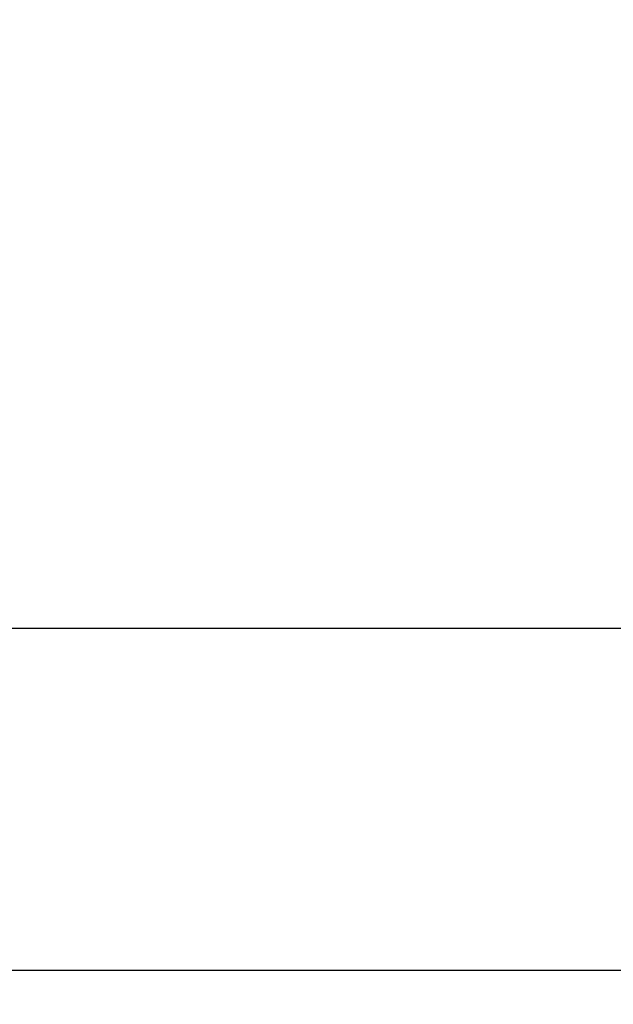
# Model space of a CAD drawing. Extents: x 0 to 594, y 0 to 420.
# Drawn here: x 418 to 436, y 147 to 176 of the extents above; entities that cross this region are included whole.
import ezdxf

# ---------------------------------------------------------------- set-up
doc = ezdxf.new("R2010")
doc.units = 0
doc.header["$LTSCALE"] = 32.67
doc.header["$MEASUREMENT"] = 0
doc.layers.get('Defpoints').update_dxf_attribs({"linetype": 'CONTINUOUS'})
doc.layers.add('11000_LEFT', color=7, linetype='CONTINUOUS')
doc.layers.add('11100_LEFT_DIM', color=7, linetype='CONTINUOUS')
doc.dimstyles.new('DIN_3.5', dxfattribs={"dimtxt": 3.5, "dimasz": 3.5, "dimexe": 1, "dimexo": 0, "dimgap": 1.5, "dimtad": 1, "dimdec": 1, "dimtxsty": 'Standard', "dimcen": 3.5, "dimclrd": 256, "dimclre": 256, "dimclrt": 256, "dimadec": 0, "dimazin": 2, "dimtp": 0.1, "dimtm": 0.1, "dimtfac": 0.71, "dimtdec": 1, "dimtmove": 0, "dimatfit": 3, "dimfxl": 1, "dimlwd": -1, "dimlwe": -1, "dimarcsym": 0})

# ---------------------------------------------------------------- blocks, each defined once
blk = doc.blocks.new('*D2')
at = {"layer": '11100_LEFT_DIM'}
for p, q in [((397.674, 175.549), (397.674, 146.749)), ((514.724, 158.749), (514.724, 146.749)), ((401.174, 147.749), (511.224, 147.749))]:
    blk.add_line(p, q, dxfattribs=at)
for points in [[(401.174, 148.332), (401.174, 147.166), (397.674, 147.749)], [(511.224, 148.332), (511.224, 147.166), (514.724, 147.749)]]:
    blk.add_solid(points, dxfattribs=at)
at = {"layer": 'Defpoints', "color": 0}
for p in [(397.674, 175.549), (514.724, 158.749), (514.724, 147.749)]:
    blk.add_point(p, dxfattribs=at)
at = {"layer": '11100_LEFT_DIM', "insert": (456.199, 150.999), "char_height": 3.5, "attachment_point": 5}
blk.add_mtext('117', dxfattribs=at)

msp = doc.modelspace()

# ---------------------------------------------------------------- linework, layer by layer
at = {"layer": '11000_LEFT'}
msp.add_line((409.674, 157.749), (473.674, 157.749), dxfattribs=at)

# ---------------------------------------------------------------- dimensions: what is measured, and where the dimension line sits
at = {"layer": '11100_LEFT_DIM'}
dim = msp.add_linear_dim(base=(514.723826, 147.749079), p1=(397.673829, 175.549082), p2=(514.723826, 158.749081), dimstyle='DIN_3.5', dxfattribs=at)
dim.commit()
dim.dimension.update_dxf_attribs({"geometry": '*D2', "text_midpoint": (456.198828, 150.999079)})

doc.saveas('drawing.dxf')
